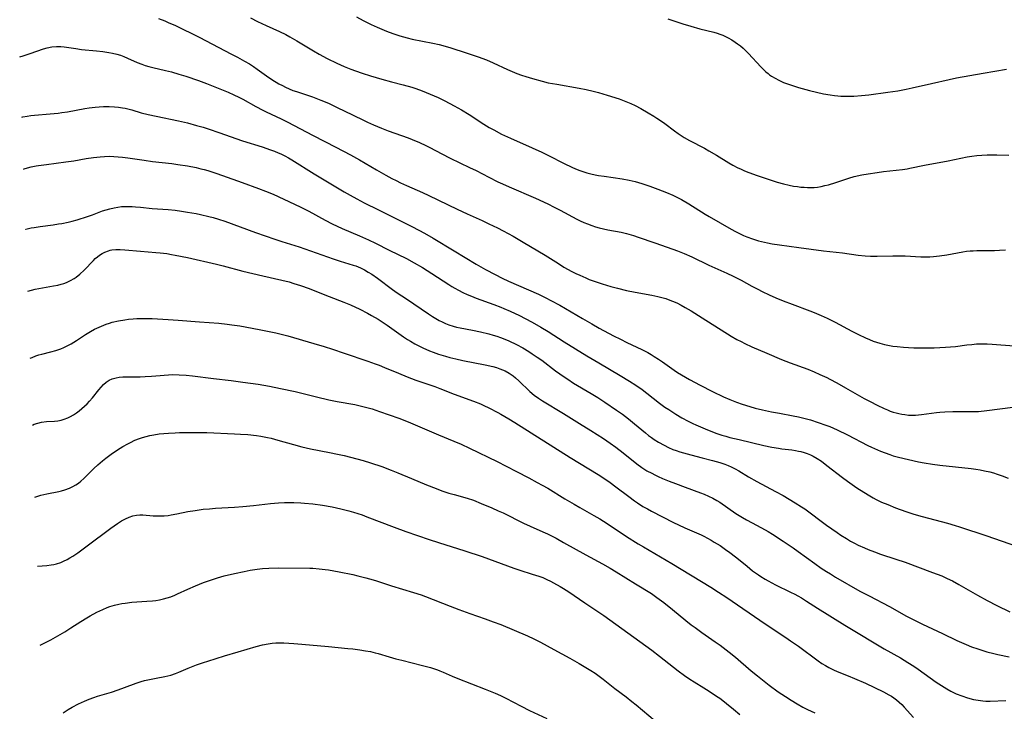
# Model space of a CAD drawing. Units: inches. Extents: x 2129547 to 2135007, y 192368 to 197878.
# Drawn here: x 2129608 to 2129797, y 195727 to 195859 of the extents above; entities that cross this region are included whole.
import ezdxf

# ---------------------------------------------------------------- set-up
doc = ezdxf.new("R2010")
doc.units = ezdxf.units.IN
doc.header["$MEASUREMENT"] = 0
doc.layers.add('c_18_T14S_R21E', color=224, linetype='Continuous')

msp = doc.modelspace()

# ---------------------------------------------------------------- linework, layer by layer
at = {"layer": 'c_18_T14S_R21E'}
for points, elevation in [([(2129634.84, 195859.2), (2129636.06, 195858.72), (2129636.72, 195858.44), (2129638.11, 195857.82), (2129639.53, 195857.15), (2129641.27, 195856.29), (2129642.76, 195855.52), (2129648.72, 195852.43), (2129650.01, 195851.75), (2129651.31, 195851.03), (2129652.25, 195850.47), (2129653.02, 195849.98), (2129653.77, 195849.47), (2129655.54, 195848.21), (2129656.56, 195847.53), (2129657.92, 195846.7), (2129658.57, 195846.34), (2129659.15, 195846.05), (2129659.87, 195845.72), (2129660.6, 195845.42), (2129661.28, 195845.17), (2129664.32, 195844.17), (2129665.91, 195843.56), (2129667.37, 195842.94), (2129669.21, 195842.09), (2129670.39, 195841.53), (2129673.95, 195839.75), (2129674.89, 195839.3), (2129675.99, 195838.81), (2129677.55, 195838.17), (2129678.79, 195837.7), (2129682.66, 195836.32), (2129683.41, 195836.03), (2129684.79, 195835.45), (2129686.05, 195834.85), (2129686.77, 195834.49), (2129689.07, 195833.28), (2129690.66, 195832.46), (2129694.38, 195830.67), (2129695.63, 195830.05), (2129698.06, 195828.79), (2129699.78, 195827.93), (2129700.68, 195827.5), (2129701.99, 195826.92), (2129707.04, 195824.75), (2129709.35, 195823.69), (2129710.58, 195823.08), (2129711.72, 195822.49), (2129714.9, 195820.75), (2129715.55, 195820.42), (2129716.24, 195820.11), (2129716.94, 195819.83), (2129717.83, 195819.51), (2129718.51, 195819.3), (2129719.2, 195819.11), (2129720.04, 195818.92), (2129720.89, 195818.74), (2129723.39, 195818.24), (2129724.45, 195817.99), (2129725.77, 195817.62), (2129726.67, 195817.33), (2129729.87, 195816.19), (2129733.29, 195815.02), (2129734.22, 195814.68), (2129735.5, 195814.18), (2129736.92, 195813.55), (2129740.22, 195811.95), (2129743.66, 195810.39), (2129744.85, 195809.82), (2129746.36, 195809.05), (2129748.45, 195807.91), (2129749.54, 195807.34), (2129750.37, 195806.92), (2129751.75, 195806.27), (2129753.01, 195805.71), (2129754.45, 195805.12), (2129756.15, 195804.47), (2129759.53, 195803.23), (2129760.36, 195802.9), (2129761.67, 195802.33), (2129762.85, 195801.78), (2129764.37, 195801.02), (2129767.58, 195799.31), (2129768.86, 195798.65), (2129770.2, 195798), (2129770.91, 195797.69), (2129771.63, 195797.4), (2129772.26, 195797.18), (2129772.93, 195796.98), (2129773.84, 195796.76), (2129774.76, 195796.57), (2129775.43, 195796.46), (2129776.26, 195796.35), (2129777.43, 195796.23), (2129778.4, 195796.17), (2129779.42, 195796.12), (2129781.4, 195796.09), (2129783.33, 195796.11), (2129784.39, 195796.15), (2129785.47, 195796.21), (2129787.38, 195796.4), (2129789.54, 195796.67), (2129790.54, 195796.78), (2129791.39, 195796.85), (2129792.77, 195796.89), (2129793.47, 195796.88), (2129794.43, 195796.83), (2129798.6, 195796.49)], 990), ([(2129672.73, 195859.49), (2129674.06, 195858.8), (2129675.58, 195858.04), (2129676.72, 195857.5), (2129678.03, 195856.93), (2129678.79, 195856.63), (2129680.12, 195856.16), (2129681.05, 195855.87), (2129681.75, 195855.67), (2129682.45, 195855.49), (2129683.44, 195855.25), (2129687.37, 195854.45), (2129688.58, 195854.17), (2129689.27, 195853.99), (2129690.82, 195853.55), (2129693.75, 195852.62), (2129696.06, 195851.84), (2129697.61, 195851.24), (2129698.9, 195850.69), (2129701.67, 195849.44), (2129703.47, 195848.68), (2129704.35, 195848.34), (2129705.17, 195848.06), (2129706.42, 195847.67), (2129708.29, 195847.16), (2129709.45, 195846.89), (2129711.08, 195846.59), (2129715.4, 195845.86), (2129716.74, 195845.6), (2129718.08, 195845.29), (2129719.07, 195845.03), (2129720.71, 195844.52), (2129723, 195843.77), (2129724.33, 195843.29), (2129725.29, 195842.9), (2129726.1, 195842.52), (2129727.2, 195841.94), (2129728.61, 195841.14), (2129729.68, 195840.49), (2129730.27, 195840.12), (2129730.95, 195839.66), (2129731.79, 195839.05), (2129733.59, 195837.68), (2129734.33, 195837.16), (2129735.47, 195836.42), (2129736.49, 195835.84), (2129739.33, 195834.33), (2129740.19, 195833.86), (2129741.68, 195832.99), (2129744.05, 195831.55), (2129744.79, 195831.12), (2129745.76, 195830.6), (2129746.23, 195830.36), (2129747.04, 195830), (2129747.87, 195829.66), (2129749.43, 195829.09), (2129751.37, 195828.45), (2129753.27, 195827.84), (2129754.46, 195827.5), (2129755.59, 195827.24), (2129756.38, 195827.1), (2129757.17, 195826.98), (2129757.77, 195826.91), (2129758.42, 195826.85), (2129759.07, 195826.82), (2129759.72, 195826.82), (2129760.36, 195826.84), (2129761, 195826.91), (2129761.7, 195827.02), (2129762.39, 195827.17), (2129763.07, 195827.35), (2129764.51, 195827.79), (2129767.01, 195828.61), (2129768.03, 195828.9), (2129769.45, 195829.23), (2129770.69, 195829.46), (2129772.42, 195829.71), (2129773.61, 195829.86), (2129777.27, 195830.27), (2129778.18, 195830.4), (2129778.68, 195830.49), (2129781.46, 195831.08), (2129786.02, 195831.93), (2129789.61, 195832.69), (2129790.55, 195832.84), (2129791.49, 195832.95), (2129792.44, 195833.01), (2129793.47, 195833.05), (2129795.31, 195833.06), (2129797.6, 195833.03)], 986), ([(2129608.69, 195840.29), (2129608.88, 195840.33), (2129609.73, 195840.49), (2129610.45, 195840.6), (2129611.1, 195840.68), (2129614.11, 195840.91), (2129615.67, 195841.06), (2129616.37, 195841.15), (2129617.44, 195841.32), (2129620.75, 195841.92), (2129621.62, 195842.07), (2129622.72, 195842.21), (2129623.51, 195842.28), (2129624.31, 195842.31), (2129625.39, 195842.32), (2129626.45, 195842.27), (2129627.21, 195842.2), (2129627.97, 195842.08), (2129628.5, 195841.98), (2129629.75, 195841.66), (2129631.53, 195841.13), (2129632.86, 195840.8), (2129634.44, 195840.45), (2129638.72, 195839.58), (2129640.38, 195839.2), (2129642.15, 195838.72), (2129643.4, 195838.35), (2129644.57, 195837.98), (2129646.41, 195837.36), (2129650.95, 195835.77), (2129654.7, 195834.58), (2129656.31, 195834.04), (2129657.04, 195833.77), (2129657.77, 195833.48), (2129658.28, 195833.25), (2129659.02, 195832.89), (2129659.72, 195832.52), (2129660.41, 195832.12), (2129664.67, 195829.46), (2129670.42, 195826), (2129671.55, 195825.34), (2129672.79, 195824.64), (2129674.2, 195823.91), (2129676.96, 195822.54), (2129679.51, 195821.24), (2129683.5, 195819.26), (2129685.79, 195818.06), (2129687.43, 195817.14), (2129691.45, 195814.66), (2129695.66, 195812.16), (2129697.45, 195811.14), (2129699.3, 195810.14), (2129700.64, 195809.46), (2129701.84, 195808.9), (2129705.7, 195807.22), (2129707.56, 195806.39), (2129709.01, 195805.69), (2129709.96, 195805.2), (2129711.67, 195804.26), (2129716.02, 195801.7), (2129717.78, 195800.69), (2129719.2, 195799.91), (2129721.92, 195798.44), (2129723.26, 195797.75), (2129724.48, 195797.15), (2129727.35, 195795.8), (2129728.54, 195795.19), (2129729.15, 195794.84), (2129729.76, 195794.48), (2129730.57, 195793.97), (2129731.35, 195793.43), (2129733.58, 195791.82), (2129734.21, 195791.4), (2129734.96, 195790.93), (2129736.47, 195790.06), (2129738.53, 195788.98), (2129740.92, 195787.76), (2129743.03, 195786.74), (2129744.23, 195786.2), (2129745.49, 195785.68), (2129746.57, 195785.3), (2129748.06, 195784.85), (2129749.07, 195784.57), (2129750.46, 195784.23), (2129752.16, 195783.86), (2129753.7, 195783.57), (2129756.31, 195783.11), (2129757.35, 195782.91), (2129758.87, 195782.53), (2129759.62, 195782.32), (2129761.14, 195781.83), (2129762.58, 195781.32), (2129763.33, 195781.03), (2129764.74, 195780.41), (2129766.71, 195779.45), (2129770.65, 195777.43), (2129771.32, 195777.1), (2129772.49, 195776.55), (2129773.04, 195776.32), (2129773.92, 195775.98), (2129774.81, 195775.66), (2129775.46, 195775.46), (2129776.51, 195775.16), (2129778.4, 195774.7), (2129780.35, 195774.28), (2129781.43, 195774.08), (2129783.02, 195773.84), (2129784.42, 195773.66), (2129790.43, 195773), (2129791.29, 195772.88), (2129792.13, 195772.74), (2129792.97, 195772.58), (2129793.99, 195772.34), (2129794.69, 195772.15), (2129795.37, 195771.95), (2129796.32, 195771.62), (2129797.48, 195771.15)], 994), ([(2129609.04, 195830.35), (2129609.12, 195830.37), (2129609.8, 195830.58), (2129610.49, 195830.76), (2129611.42, 195830.95), (2129611.92, 195831.04), (2129613.41, 195831.25), (2129617.12, 195831.72), (2129618.64, 195831.95), (2129620.99, 195832.34), (2129622.41, 195832.55), (2129623.72, 195832.7), (2129624.54, 195832.76), (2129625.46, 195832.79), (2129626.29, 195832.78), (2129627.12, 195832.72), (2129627.96, 195832.64), (2129629.02, 195832.51), (2129632.12, 195832.04), (2129633.72, 195831.82), (2129637.41, 195831.4), (2129638.53, 195831.25), (2129640.4, 195830.96), (2129642.05, 195830.64), (2129642.96, 195830.42), (2129643.61, 195830.25), (2129644.29, 195830.06), (2129645.81, 195829.56), (2129647.09, 195829.12), (2129650.87, 195827.75), (2129654, 195826.65), (2129655.36, 195826.13), (2129656.81, 195825.52), (2129660.91, 195823.63), (2129662.09, 195823.06), (2129663.64, 195822.26), (2129666.76, 195820.57), (2129668.11, 195819.88), (2129670.01, 195818.98), (2129673.36, 195817.56), (2129675.05, 195816.78), (2129676.38, 195816.15), (2129679.03, 195814.82), (2129682.34, 195813.2), (2129683.8, 195812.42), (2129685.38, 195811.48), (2129687.19, 195810.33), (2129690.41, 195808.22), (2129690.98, 195807.86), (2129691.56, 195807.52), (2129692.27, 195807.13), (2129693.1, 195806.72), (2129693.94, 195806.34), (2129694.78, 195805.99), (2129695.66, 195805.65), (2129699.06, 195804.41), (2129700.35, 195803.91), (2129700.98, 195803.65), (2129702.19, 195803.11), (2129703.96, 195802.28), (2129705.03, 195801.75), (2129706.36, 195801.05), (2129708.01, 195800.09), (2129709.41, 195799.21), (2129712.49, 195797.25), (2129716.85, 195794.58), (2129719.12, 195793.22), (2129723.23, 195790.81), (2129724.99, 195789.73), (2129726.21, 195788.94), (2129727.41, 195788.11), (2129728.34, 195787.41), (2129730.76, 195785.53), (2129731.79, 195784.78), (2129732.52, 195784.28), (2129733.9, 195783.4), (2129735.05, 195782.7), (2129736.22, 195782.06), (2129737.12, 195781.62), (2129737.73, 195781.34), (2129739.93, 195780.43), (2129741.75, 195779.72), (2129742.68, 195779.4), (2129743.46, 195779.17), (2129744.24, 195778.96), (2129746.01, 195778.53), (2129750.71, 195777.44), (2129752.22, 195777.12), (2129753.52, 195776.89), (2129754.17, 195776.79), (2129756.07, 195776.55), (2129756.78, 195776.45), (2129757.34, 195776.35), (2129757.8, 195776.25), (2129758.42, 195776.08), (2129759.03, 195775.88), (2129759.62, 195775.64), (2129760.14, 195775.39), (2129760.95, 195774.92), (2129761.73, 195774.4), (2129762.79, 195773.61), (2129765.77, 195771.27), (2129766.75, 195770.55), (2129768.54, 195769.33), (2129769.88, 195768.47), (2129771.02, 195767.77), (2129771.66, 195767.39), (2129772.2, 195767.1), (2129773.26, 195766.58), (2129774.42, 195766.09), (2129775.94, 195765.48), (2129777.9, 195764.75), (2129779.45, 195764.24), (2129780.99, 195763.79), (2129785.87, 195762.54), (2129787.36, 195762.12), (2129788.18, 195761.86), (2129793.4, 195760.14), (2129800.55, 195757.59)], 996), ([(2129609.44, 195818.79), (2129609.5, 195818.81), (2129609.99, 195818.95), (2129610.48, 195819.07), (2129611.06, 195819.18), (2129612.2, 195819.36), (2129614.7, 195819.68), (2129615.69, 195819.83), (2129616.33, 195819.94), (2129617.57, 195820.19), (2129618.31, 195820.38), (2129619.32, 195820.65), (2129621.28, 195821.26), (2129622.26, 195821.6), (2129624.15, 195822.32), (2129624.83, 195822.56), (2129625.52, 195822.76), (2129626.37, 195822.95), (2129627.08, 195823.07), (2129627.79, 195823.16), (2129628.42, 195823.19), (2129629.14, 195823.2), (2129629.8, 195823.17), (2129630.46, 195823.13), (2129631.43, 195823.04), (2129633.67, 195822.81), (2129636.71, 195822.58), (2129638.03, 195822.45), (2129639.26, 195822.29), (2129640.41, 195822.11), (2129642.05, 195821.81), (2129642.89, 195821.64), (2129644.52, 195821.26), (2129645.32, 195821.05), (2129646.35, 195820.75), (2129647.57, 195820.34), (2129653.42, 195818.23), (2129657.15, 195816.94), (2129658.45, 195816.5), (2129661.79, 195815.45), (2129662.86, 195815.09), (2129666.13, 195813.93), (2129668.32, 195813.17), (2129669.65, 195812.73), (2129672.11, 195811.97), (2129672.64, 195811.79), (2129673.53, 195811.42), (2129674.27, 195811.05), (2129675, 195810.63), (2129675.66, 195810.22), (2129676.75, 195809.46), (2129679.62, 195807.26), (2129680.54, 195806.62), (2129682.34, 195805.47), (2129683.73, 195804.55), (2129686.53, 195802.61), (2129687.3, 195802.11), (2129687.92, 195801.73), (2129688.56, 195801.37), (2129689.14, 195801.08), (2129689.8, 195800.78), (2129690.46, 195800.53), (2129691.24, 195800.27), (2129691.88, 195800.09), (2129692.58, 195799.94), (2129694.98, 195799.48), (2129696.49, 195799.17), (2129698.06, 195798.8), (2129698.94, 195798.57), (2129699.62, 195798.36), (2129700.3, 195798.12), (2129701.14, 195797.79), (2129701.89, 195797.46), (2129703.35, 195796.76), (2129704.58, 195796.09), (2129705.72, 195795.4), (2129706.37, 195794.99), (2129707.33, 195794.34), (2129708.2, 195793.72), (2129710.87, 195791.69), (2129712.52, 195790.53), (2129713.19, 195790.09), (2129714.32, 195789.37), (2129717.64, 195787.38), (2129718.92, 195786.59), (2129720.29, 195785.7), (2129722.53, 195784.2), (2129723.69, 195783.38), (2129724.82, 195782.53), (2129725.97, 195781.59), (2129728.06, 195779.82), (2129728.66, 195779.35), (2129729.2, 195778.95), (2129729.76, 195778.57), (2129730.53, 195778.08), (2129731.64, 195777.46), (2129732.47, 195777.05), (2129733.32, 195776.67), (2129733.97, 195776.43), (2129734.65, 195776.2), (2129736.04, 195775.79), (2129737.7, 195775.34), (2129738.89, 195775.03), (2129740.91, 195774.54), (2129741.6, 195774.36), (2129742.3, 195774.17), (2129743.28, 195773.83), (2129743.89, 195773.58), (2129744.49, 195773.32), (2129745.23, 195772.95), (2129745.95, 195772.54), (2129747.81, 195771.42), (2129749.39, 195770.52), (2129752.94, 195768.61), (2129754.39, 195767.82), (2129755.57, 195767.14), (2129756.71, 195766.45), (2129757.94, 195765.66), (2129758.55, 195765.25), (2129762.72, 195762.18), (2129763.71, 195761.46), (2129764.78, 195760.72), (2129765.48, 195760.25), (2129766.51, 195759.59), (2129767.32, 195759.11), (2129768.04, 195758.72), (2129768.77, 195758.34), (2129769.98, 195757.79), (2129770.69, 195757.49), (2129771.92, 195757.02), (2129773.04, 195756.62), (2129775.98, 195755.66), (2129777.74, 195755.05), (2129783.03, 195753.11), (2129784.76, 195752.43), (2129785.82, 195751.95), (2129786.8, 195751.47), (2129788.01, 195750.82), (2129791.63, 195748.73), (2129793.44, 195747.74), (2129795.33, 195746.76), (2129797.83, 195745.53)], 998), ([(2129609.85, 195806.94), (2129610.53, 195807.16), (2129611.23, 195807.34), (2129611.96, 195807.49), (2129614.76, 195807.96), (2129615.57, 195808.12), (2129616.23, 195808.28), (2129616.76, 195808.45), (2129617.27, 195808.65), (2129618.02, 195808.99), (2129618.73, 195809.4), (2129619.12, 195809.67), (2129619.83, 195810.23), (2129620.63, 195810.99), (2129622.41, 195812.86), (2129622.77, 195813.22), (2129623.16, 195813.55), (2129623.56, 195813.85), (2129624.05, 195814.17), (2129624.57, 195814.44), (2129625.32, 195814.72), (2129625.61, 195814.79), (2129625.96, 195814.86), (2129626.72, 195814.94), (2129627.5, 195814.95), (2129628.43, 195814.9), (2129631.4, 195814.6), (2129634.37, 195814.37), (2129635.19, 195814.3), (2129636.43, 195814.15), (2129637.35, 195814.01), (2129638.06, 195813.88), (2129640.41, 195813.39), (2129645.94, 195812.12), (2129647.23, 195811.8), (2129651, 195810.82), (2129652.91, 195810.34), (2129654.84, 195809.88), (2129658.47, 195809.09), (2129659.84, 195808.73), (2129660.76, 195808.46), (2129662.05, 195808.04), (2129663.69, 195807.45), (2129665.13, 195806.89), (2129667.51, 195805.93), (2129670.36, 195804.86), (2129671.64, 195804.32), (2129673.39, 195803.5), (2129674.85, 195802.76), (2129675.65, 195802.32), (2129676.91, 195801.58), (2129677.5, 195801.21), (2129678.65, 195800.44), (2129681.75, 195798.23), (2129682.52, 195797.72), (2129683.11, 195797.36), (2129683.89, 195796.91), (2129684.68, 195796.5), (2129685.47, 195796.12), (2129686.76, 195795.56)], 1000), ([(2129610.3, 195794.11), (2129610.67, 195794.29), (2129611.36, 195794.56), (2129611.95, 195794.75), (2129612.54, 195794.91), (2129614.25, 195795.34), (2129615.2, 195795.6), (2129616.14, 195795.92), (2129616.76, 195796.18), (2129617.37, 195796.47), (2129618.13, 195796.9), (2129619.15, 195797.52), (2129620.91, 195798.66), (2129621.85, 195799.24), (2129622.6, 195799.67), (2129623.05, 195799.9), (2129623.92, 195800.29), (2129624.82, 195800.63), (2129625.49, 195800.85), (2129626.01, 195801), (2129627.23, 195801.29), (2129628.41, 195801.5), (2129629.09, 195801.59), (2129630.03, 195801.69), (2129630.71, 195801.73), (2129631.39, 195801.76), (2129632.11, 195801.76), (2129633.67, 195801.71), (2129636.72, 195801.56), (2129638.65, 195801.43), (2129642.69, 195801.08), (2129646.4, 195800.82), (2129648, 195800.66), (2129648.91, 195800.54), (2129650.41, 195800.31), (2129654.1, 195799.65), (2129655.4, 195799.4), (2129657.32, 195798.99), (2129658.37, 195798.73), (2129659.64, 195798.38), (2129664.57, 195796.96), (2129666.59, 195796.35), (2129668.14, 195795.86), (2129670.41, 195795.12), (2129674.94, 195793.57), (2129676.35, 195793.06), (2129677.08, 195792.78), (2129678.13, 195792.36), (2129680.78, 195791.24), (2129682.47, 195790.56), (2129684.14, 195789.94), (2129687.77, 195788.68), (2129688.68, 195788.35), (2129691.47, 195787.27), (2129695.17, 195785.9), (2129696.49, 195785.38), (2129697.14, 195785.09), (2129698.07, 195784.65), (2129699.8, 195783.74), (2129700.35, 195783.44), (2129701.92, 195782.52), (2129703.07, 195781.81), (2129713.66, 195775.12), (2129719.04, 195771.84), (2129720.45, 195770.9), (2129721.3, 195770.31), (2129722.41, 195769.48), (2129724.86, 195767.62), (2129725.97, 195766.81), (2129726.57, 195766.4), (2129727.58, 195765.76), (2129728.45, 195765.26), (2129729.21, 195764.86), (2129733.46, 195762.64), (2129734.37, 195762.2), (2129735.6, 195761.63), (2129738.72, 195760.29), (2129739.25, 195760.04), (2129739.93, 195759.68), (2129740.61, 195759.3), (2129741.24, 195758.92), (2129742.34, 195758.23), (2129743.4, 195757.5), (2129744.19, 195756.94), (2129745.3, 195756.1), (2129745.89, 195755.63), (2129747.51, 195754.28), (2129748.58, 195753.44), (2129749.67, 195752.66), (2129750.14, 195752.35), (2129750.98, 195751.82), (2129751.54, 195751.5), (2129752.24, 195751.11), (2129752.96, 195750.75), (2129755.83, 195749.35), (2129756.63, 195748.94), (2129757.25, 195748.61), (2129757.9, 195748.23), (2129758.9, 195747.61), (2129761.01, 195746.25), (2129766.2, 195743.01), (2129768.75, 195741.5), (2129771.83, 195739.61), (2129773.74, 195738.5), (2129776.89, 195736.72), (2129778.3, 195735.88), (2129779.45, 195735.13), (2129780.24, 195734.59), (2129783.69, 195732.12), (2129784.7, 195731.44), (2129785.77, 195730.78), (2129786.52, 195730.36), (2129787.52, 195729.88), (2129788.6, 195729.44), (2129789.71, 195729.08), (2129790.83, 195728.79), (2129791.72, 195728.62), (2129792.61, 195728.51), (2129793.18, 195728.46), (2129794.05, 195728.45), (2129797.06, 195728.59)], 1002), ([(2129610.74, 195781.32), (2129611.05, 195781.47), (2129611.74, 195781.71), (2129612.46, 195781.87), (2129613.42, 195781.99), (2129614.93, 195782.09), (2129615.62, 195782.15), (2129616.25, 195782.27), (2129616.81, 195782.43), (2129617.52, 195782.71), (2129618.05, 195782.97), (2129618.58, 195783.27), (2129619.18, 195783.66), (2129619.7, 195784.05), (2129620.2, 195784.47), (2129620.7, 195784.94), (2129621.18, 195785.42), (2129621.64, 195785.93), (2129622.2, 195786.57), (2129623.41, 195788.05), (2129623.86, 195788.57), (2129624.33, 195789.06), (2129624.85, 195789.52), (2129625.4, 195789.9), (2129626.02, 195790.2), (2129626.73, 195790.4), (2129627.36, 195790.5), (2129628.01, 195790.56), (2129628.49, 195790.58), (2129629.07, 195790.59), (2129631.38, 195790.59), (2129632.31, 195790.6), (2129633.52, 195790.66), (2129634.32, 195790.72), (2129636.76, 195790.94), (2129637.58, 195790.98), (2129638.8, 195790.96), (2129640.18, 195790.86), (2129641.39, 195790.74), (2129645.39, 195790.25), (2129648.77, 195789.86), (2129651, 195789.57), (2129653.96, 195789.14), (2129656.1, 195788.78), (2129658.24, 195788.35), (2129661.01, 195787.73), (2129665.1, 195786.73), (2129667.43, 195786.18), (2129669.07, 195785.85), (2129672.41, 195785.24), (2129673.46, 195785.02), (2129674.45, 195784.78), (2129675.73, 195784.41), (2129677.14, 195783.95), (2129680.83, 195782.62), (2129682.3, 195782.06), (2129683.08, 195781.75), (2129684.91, 195780.98), (2129688.43, 195779.44), (2129691.36, 195778.26), (2129692.8, 195777.64), (2129694.39, 195776.88), (2129699.65, 195774.32), (2129701.42, 195773.43), (2129703.4, 195772.42), (2129705.74, 195771.2), (2129707.35, 195770.34), (2129708.32, 195769.81), (2129709.35, 195769.21), (2129712.62, 195767.22), (2129714.39, 195766.17), (2129715.49, 195765.53), (2129718.21, 195764.03), (2129719.33, 195763.38), (2129720.75, 195762.48), (2129724.45, 195760.01), (2129726.69, 195758.59), (2129727.7, 195757.99), (2129733.1, 195754.82), (2129740.55, 195750.29), (2129742.06, 195749.34), (2129743.61, 195748.3), (2129750.96, 195743.23), (2129754.92, 195740.64), (2129755.84, 195740.03), (2129757.35, 195738.96), (2129761.12, 195736.16), (2129761.83, 195735.68), (2129762.5, 195735.27), (2129763.18, 195734.89), (2129764.17, 195734.41), (2129765.07, 195734.02), (2129766.86, 195733.3), (2129768.08, 195732.79), (2129770.17, 195731.87), (2129773.61, 195730.23), (2129774.67, 195729.67), (2129775.13, 195729.39), (2129775.62, 195729.07), (2129776.08, 195728.73), (2129776.62, 195728.27), (2129777.14, 195727.78), (2129777.6, 195727.29), (2129779.34, 195725.33)], 1004), ([(2129612.2, 195739.18), (2129614.23, 195740.22), (2129615.6, 195740.97), (2129616.93, 195741.75), (2129618.08, 195742.47), (2129620, 195743.71), (2129621.12, 195744.41), (2129621.8, 195744.81), (2129623.04, 195745.48), (2129624.21, 195746.03), (2129625.02, 195746.37), (2129625.54, 195746.55), (2129626.45, 195746.83), (2129627.29, 195747.04), (2129627.87, 195747.15), (2129628.45, 195747.24), (2129629.75, 195747.38), (2129632.63, 195747.57), (2129633.73, 195747.67), (2129634.34, 195747.75), (2129635.07, 195747.87), (2129635.8, 195748.03), (2129636.51, 195748.22), (2129637.22, 195748.45), (2129638.01, 195748.76), (2129638.52, 195748.98), (2129640.49, 195749.9), (2129641.95, 195750.55), (2129643.46, 195751.15), (2129644.82, 195751.64), (2129646.16, 195752.07), (2129647.4, 195752.42), (2129649.41, 195752.91), (2129651.24, 195753.3), (2129652.4, 195753.51), (2129653.76, 195753.72), (2129654.77, 195753.84), (2129655.98, 195753.93), (2129657.83, 195753.97), (2129663.81, 195753.93), (2129664.4, 195753.9), (2129665.62, 195753.81), (2129666.75, 195753.67), (2129667.39, 195753.58), (2129669.44, 195753.21), (2129672.03, 195752.69), (2129672.99, 195752.47), (2129674.54, 195752.08), (2129675.25, 195751.88), (2129676.39, 195751.53), (2129679.47, 195750.54), (2129683.64, 195749.29), (2129685.12, 195748.79), (2129685.96, 195748.49), (2129690.67, 195746.63), (2129692.32, 195746), (2129694.45, 195745.24), (2129697.38, 195744.24), (2129698.94, 195743.67), (2129700.4, 195743.12), (2129702.96, 195742.07), (2129705.49, 195740.97), (2129706.7, 195740.39), (2129707.99, 195739.72), (2129710.51, 195738.34), (2129713.6, 195736.69), (2129715.4, 195735.68), (2129716.36, 195735.12), (2129717.61, 195734.35), (2129718.44, 195733.8), (2129719.2, 195733.25), (2129719.94, 195732.68), (2129722.17, 195730.9), (2129724.36, 195729.25), (2129725.45, 195728.4), (2129726.27, 195727.73), (2129729.91, 195724.68)], 1010)]:
    msp.add_lwpolyline(points, dxfattribs=dict(at, elevation=elevation))
for points in [[(2129652.47, 195859.31, 988), (2129653.82, 195858.63, 988), (2129655.46, 195857.86, 988), (2129658.03, 195856.69, 988), (2129659.24, 195856.09, 988), (2129660.01, 195855.68, 988), (2129661.33, 195854.93, 988), (2129664.5, 195852.98, 988), (2129665.58, 195852.36, 988), (2129667.15, 195851.53, 988), (2129668.97, 195850.65, 988), (2129670.42, 195850.01, 988), (2129671.69, 195849.48, 988), (2129672.56, 195849.14, 988), (2129673.85, 195848.69, 988), (2129675.44, 195848.2, 988), (2129677.63, 195847.57, 988), (2129679.44, 195847.08, 988), (2129681.66, 195846.5, 988), (2129683.35, 195846.02, 988), (2129684.12, 195845.77, 988), (2129685.35, 195845.33, 988), (2129686.86, 195844.72, 988), (2129688.38, 195844.03, 988), (2129689.65, 195843.4, 988), (2129691.42, 195842.47, 988), (2129692.83, 195841.69, 988), (2129694.34, 195840.78, 988), (2129697.15, 195838.95, 988), (2129698.16, 195838.33, 988), (2129699.03, 195837.83, 988), (2129700.49, 195837.06, 988), (2129702.21, 195836.24, 988), (2129706.38, 195834.43, 988), (2129708.2, 195833.6, 988), (2129709.5, 195832.96, 988), (2129712.48, 195831.39, 988), (2129713.96, 195830.69, 988), (2129714.69, 195830.37, 988), (2129715.53, 195830.06, 988), (2129716.07, 195829.87, 988), (2129716.82, 195829.65, 988), (2129717.58, 195829.45, 988), (2129718.46, 195829.25, 988), (2129719.08, 195829.13, 988), (2129720.13, 195828.96, 988), (2129723.63, 195828.47, 988), (2129724.94, 195828.23, 988), (2129726.07, 195827.96, 988), (2129727.39, 195827.59, 988), (2129728.87, 195827.1, 988), (2129730.44, 195826.51, 988), (2129732.11, 195825.85, 988), (2129733.3, 195825.33, 988), (2129734.21, 195824.88, 988), (2129734.93, 195824.5, 988), (2129736.35, 195823.68, 988), (2129739.52, 195821.71, 988), (2129740.28, 195821.25, 988), (2129744.44, 195818.86, 988), (2129745.28, 195818.4, 988), (2129746.2, 195817.93, 988), (2129746.84, 195817.63, 988), (2129747.48, 195817.35, 988), (2129748.52, 195816.96, 988), (2129749.12, 195816.77, 988), (2129749.72, 195816.6, 988), (2129750.27, 195816.46, 988), (2129751.43, 195816.21, 988), (2129752.29, 195816.05, 988), (2129753.69, 195815.82, 988), (2129757.4, 195815.3, 988), (2129762.11, 195814.71, 988), (2129765.77, 195814.31, 988), (2129768.8, 195813.89, 988), (2129770.11, 195813.75, 988), (2129771.14, 195813.68, 988), (2129772.4, 195813.65, 988), (2129775.43, 195813.75, 988), (2129776.56, 195813.75, 988), (2129777.8, 195813.71, 988), (2129780.74, 195813.55, 988), (2129781.42, 195813.53, 988), (2129782.52, 195813.56, 988), (2129783.19, 195813.6, 988), (2129784.37, 195813.72, 988), (2129785.75, 195813.93, 988), (2129788.81, 195814.49, 988), (2129789.52, 195814.6, 988), (2129790.24, 195814.68, 988), (2129790.76, 195814.72, 988), (2129791.5, 195814.76, 988), (2129792.25, 195814.77, 988), (2129794.87, 195814.78, 988), (2129795.85, 195814.8, 988), (2129796.95, 195814.86, 988)], [(2129732.34, 195859.11, 984), (2129735.22, 195858.16, 984), (2129736.76, 195857.69, 984), (2129738.44, 195857.23, 984), (2129741.16, 195856.55, 984), (2129741.81, 195856.35, 984), (2129742.29, 195856.19, 984), (2129742.84, 195855.98, 984), (2129743.38, 195855.74, 984), (2129743.91, 195855.48, 984), (2129744.58, 195855.09, 984), (2129745.23, 195854.67, 984), (2129745.67, 195854.35, 984), (2129746.23, 195853.92, 984), (2129746.75, 195853.47, 984), (2129747.26, 195853, 984), (2129747.77, 195852.48, 984), (2129750.13, 195849.91, 984), (2129750.71, 195849.33, 984), (2129751.11, 195848.97, 984), (2129751.52, 195848.62, 984), (2129751.81, 195848.4, 984), (2129752.19, 195848.14, 984), (2129752.87, 195847.73, 984), (2129753.59, 195847.36, 984), (2129754.49, 195846.95, 984), (2129755.06, 195846.73, 984), (2129756.21, 195846.33, 984), (2129757.38, 195845.98, 984), (2129759.48, 195845.41, 984), (2129760.77, 195845.08, 984), (2129762.11, 195844.78, 984), (2129763.42, 195844.54, 984), (2129764.27, 195844.43, 984), (2129764.86, 195844.37, 984), (2129765.46, 195844.33, 984), (2129766.4, 195844.29, 984), (2129767.37, 195844.29, 984), (2129767.93, 195844.31, 984), (2129769.38, 195844.41, 984), (2129770.81, 195844.57, 984), (2129774.44, 195845.06, 984), (2129776.36, 195845.36, 984), (2129777.96, 195845.66, 984), (2129779.11, 195845.9, 984), (2129782.84, 195846.73, 984), (2129786.2, 195847.51, 984), (2129787.62, 195847.81, 984), (2129792.71, 195848.74, 984), (2129797.16, 195849.48, 984)], [(2129608.29, 195851.85, 992), (2129608.93, 195852.02, 992), (2129610.3, 195852.45, 992), (2129612.85, 195853.36, 992), (2129613.54, 195853.56, 992), (2129614.47, 195853.74, 992), (2129615.31, 195853.82, 992), (2129616.15, 195853.82, 992), (2129616.82, 195853.77, 992), (2129617.68, 195853.65, 992), (2129619.03, 195853.42, 992), (2129620.13, 195853.27, 992), (2129622.97, 195853.02, 992), (2129624.22, 195852.88, 992), (2129625.33, 195852.7, 992), (2129626.05, 195852.55, 992), (2129626.87, 195852.34, 992), (2129627.56, 195852.13, 992), (2129628.23, 195851.89, 992), (2129628.92, 195851.61, 992), (2129630.78, 195850.77, 992), (2129631.66, 195850.41, 992), (2129632.33, 195850.19, 992), (2129633.01, 195850, 992), (2129633.75, 195849.81, 992), (2129636.2, 195849.25, 992), (2129637.36, 195848.96, 992), (2129638.77, 195848.55, 992), (2129640.09, 195848.13, 992), (2129642.51, 195847.28, 992), (2129644.04, 195846.71, 992), (2129645.96, 195845.96, 992), (2129648.21, 195845.06, 992), (2129649.31, 195844.58, 992), (2129650.21, 195844.14, 992), (2129651.02, 195843.73, 992), (2129653.5, 195842.34, 992), (2129654.8, 195841.65, 992), (2129655.49, 195841.31, 992), (2129658.35, 195839.95, 992), (2129659.47, 195839.39, 992), (2129664.44, 195836.79, 992), (2129668.79, 195834.55, 992), (2129671.58, 195833.08, 992), (2129673.36, 195832.1, 992), (2129676.61, 195830.19, 992), (2129678.39, 195829.17, 992), (2129679.49, 195828.57, 992), (2129680.35, 195828.13, 992), (2129681.17, 195827.72, 992), (2129682.34, 195827.17, 992), (2129685.36, 195825.86, 992), (2129686.61, 195825.29, 992), (2129692.01, 195822.65, 992), (2129693.94, 195821.75, 992), (2129696.78, 195820.5, 992), (2129698.1, 195819.89, 992), (2129699.72, 195819.11, 992), (2129700.82, 195818.54, 992), (2129702.75, 195817.48, 992), (2129704.64, 195816.38, 992), (2129708.86, 195813.83, 992), (2129711.39, 195812.24, 992), (2129712.47, 195811.59, 992), (2129713.98, 195810.75, 992), (2129714.73, 195810.37, 992), (2129715.5, 195810, 992), (2129716.65, 195809.49, 992), (2129717.31, 195809.22, 992), (2129718.45, 195808.79, 992), (2129719.75, 195808.35, 992), (2129721.43, 195807.85, 992), (2129722.73, 195807.51, 992), (2129724.44, 195807.12, 992), (2129726.12, 195806.79, 992), (2129729.28, 195806.2, 992), (2129730.41, 195805.96, 992), (2129731.2, 195805.76, 992), (2129731.98, 195805.53, 992), (2129732.74, 195805.27, 992), (2129733.26, 195805.07, 992), (2129734.07, 195804.7, 992), (2129734.87, 195804.29, 992), (2129735.65, 195803.86, 992), (2129736.81, 195803.19, 992), (2129738.92, 195801.89, 992), (2129744.44, 195798.36, 992), (2129745.54, 195797.72, 992), (2129746.35, 195797.3, 992), (2129747.07, 195796.95, 992), (2129748.44, 195796.32, 992), (2129751.32, 195795.11, 992), (2129754.09, 195793.91, 992), (2129755.73, 195793.27, 992), (2129759.12, 195792, 992), (2129760.37, 195791.5, 992), (2129761.46, 195791.03, 992), (2129762.75, 195790.42, 992), (2129763.35, 195790.13, 992), (2129764.7, 195789.41, 992), (2129766.37, 195788.48, 992), (2129769.92, 195786.43, 992), (2129771.07, 195785.81, 992), (2129772.43, 195785.11, 992), (2129773.72, 195784.5, 992), (2129774.37, 195784.22, 992), (2129774.92, 195784.01, 992), (2129775.49, 195783.82, 992), (2129776.02, 195783.66, 992), (2129776.56, 195783.53, 992), (2129777.13, 195783.41, 992), (2129777.7, 195783.32, 992), (2129778.43, 195783.25, 992), (2129779.11, 195783.23, 992), (2129779.76, 195783.25, 992), (2129780.9, 195783.35, 992), (2129783.76, 195783.71, 992), (2129784.43, 195783.78, 992), (2129785.39, 195783.85, 992), (2129786.88, 195783.9, 992), (2129790.41, 195783.89, 992), (2129791.83, 195783.95, 992), (2129793.4, 195784.09, 992), (2129798.36, 195784.73, 992)], [(2129686.76, 195795.56, 1000), (2129687.4, 195795.3, 1000), (2129688.47, 195794.92, 1000), (2129689.77, 195794.51, 1000), (2129690.62, 195794.27, 1000), (2129691.76, 195793.98, 1000), (2129693.09, 195793.68, 1000), (2129697.41, 195792.84, 1000), (2129698.83, 195792.53, 1000), (2129699.55, 195792.34, 1000), (2129700.22, 195792.12, 1000), (2129700.72, 195791.92, 1000), (2129701.2, 195791.7, 1000), (2129702, 195791.26, 1000), (2129702.74, 195790.74, 1000), (2129703.16, 195790.4, 1000), (2129703.81, 195789.82, 1000), (2129705.94, 195787.74, 1000), (2129706.75, 195787.05, 1000), (2129707.56, 195786.45, 1000), (2129708.33, 195785.95, 1000), (2129712.36, 195783.53, 1000), (2129715.46, 195781.6, 1000), (2129717.63, 195780.27, 1000), (2129718.81, 195779.53, 1000), (2129720.02, 195778.74, 1000), (2129721.33, 195777.85, 1000), (2129722.38, 195777.1, 1000), (2129723.81, 195776.01, 1000), (2129726.41, 195773.92, 1000), (2129727.38, 195773.21, 1000), (2129728.35, 195772.59, 1000), (2129729.25, 195772.08, 1000), (2129729.86, 195771.77, 1000), (2129730.49, 195771.47, 1000), (2129731.3, 195771.11, 1000), (2129732.58, 195770.59, 1000), (2129733.79, 195770.13, 1000), (2129735.64, 195769.44, 1000), (2129738.59, 195768.36, 1000), (2129739.29, 195768.09, 1000), (2129740.13, 195767.72, 1000), (2129740.94, 195767.31, 1000), (2129741.72, 195766.86, 1000), (2129742.27, 195766.53, 1000), (2129745.36, 195764.41, 1000), (2129746.62, 195763.62, 1000), (2129747.38, 195763.19, 1000), (2129748.48, 195762.58, 1000), (2129750.99, 195761.25, 1000), (2129751.55, 195760.93, 1000), (2129752.37, 195760.43, 1000), (2129754.41, 195759.11, 1000), (2129756.36, 195757.81, 1000), (2129757.32, 195757.13, 1000), (2129760.48, 195754.8, 1000), (2129761.72, 195753.94, 1000), (2129762.73, 195753.28, 1000), (2129763.48, 195752.81, 1000), (2129764.46, 195752.21, 1000), (2129769.11, 195749.54, 1000), (2129770.88, 195748.59, 1000), (2129774.77, 195746.59, 1000), (2129775.82, 195746.01, 1000), (2129777.92, 195744.81, 1000), (2129779.3, 195744.08, 1000), (2129781.1, 195743.21, 1000), (2129784.91, 195741.42, 1000), (2129787.63, 195740.07, 1000), (2129788.53, 195739.66, 1000), (2129789.43, 195739.27, 1000), (2129790.46, 195738.87, 1000), (2129791.67, 195738.45, 1000), (2129793.42, 195737.92, 1000), (2129794.72, 195737.58, 1000), (2129795.51, 195737.39, 1000), (2129797.66, 195736.91, 1000)], [(2129611.22, 195767.51, 1006), (2129611.6, 195767.66, 1006), (2129612.36, 195767.88, 1006), (2129613.47, 195768.14, 1006), (2129615.76, 195768.57, 1006), (2129616.28, 195768.7, 1006), (2129616.96, 195768.9, 1006), (2129617.84, 195769.24, 1006), (2129618.44, 195769.53, 1006), (2129619.02, 195769.86, 1006), (2129619.52, 195770.2, 1006), (2129620.02, 195770.59, 1006), (2129620.56, 195771.07, 1006), (2129622.48, 195772.98, 1006), (2129623.24, 195773.69, 1006), (2129624.12, 195774.45, 1006), (2129624.81, 195775, 1006), (2129625.82, 195775.76, 1006), (2129627.03, 195776.58, 1006), (2129628.06, 195777.23, 1006), (2129628.99, 195777.76, 1006), (2129629.48, 195778.01, 1006), (2129630.35, 195778.4, 1006), (2129631.23, 195778.75, 1006), (2129631.82, 195778.95, 1006), (2129632.52, 195779.15, 1006), (2129633.22, 195779.32, 1006), (2129633.94, 195779.47, 1006), (2129634.99, 195779.63, 1006), (2129635.89, 195779.73, 1006), (2129636.79, 195779.8, 1006), (2129638.04, 195779.86, 1006), (2129638.88, 195779.88, 1006), (2129641.86, 195779.91, 1006), (2129644.13, 195779.87, 1006), (2129649.41, 195779.66, 1006), (2129650.54, 195779.6, 1006), (2129651.96, 195779.5, 1006), (2129653.59, 195779.32, 1006), (2129654.43, 195779.2, 1006), (2129655.75, 195778.95, 1006), (2129656.41, 195778.8, 1006), (2129657.72, 195778.45, 1006), (2129660.72, 195777.59, 1006), (2129662.27, 195777.18, 1006), (2129663.93, 195776.8, 1006), (2129667.6, 195776.08, 1006), (2129669.11, 195775.76, 1006), (2129670.41, 195775.47, 1006), (2129672.83, 195774.86, 1006), (2129674.01, 195774.53, 1006), (2129675.45, 195774.09, 1006), (2129677.59, 195773.37, 1006), (2129679.37, 195772.71, 1006), (2129680.64, 195772.19, 1006), (2129683.28, 195771.07, 1006), (2129686.13, 195769.88, 1006), (2129687.98, 195769.15, 1006), (2129689.09, 195768.75, 1006), (2129690.44, 195768.31, 1006), (2129691.44, 195768.01, 1006), (2129693.96, 195767.3, 1006), (2129695.13, 195766.91, 1006), (2129696.6, 195766.33, 1006), (2129698.68, 195765.45, 1006), (2129699.85, 195764.93, 1006), (2129700.8, 195764.5, 1006), (2129704.75, 195762.56, 1006), (2129706.01, 195761.98, 1006), (2129708.45, 195760.9, 1006), (2129709.33, 195760.49, 1006), (2129710.96, 195759.66, 1006), (2129712.4, 195758.86, 1006), (2129716.65, 195756.45, 1006), (2129719.82, 195754.75, 1006), (2129721.33, 195753.9, 1006), (2129722.48, 195753.21, 1006), (2129726.13, 195750.92, 1006), (2129729.19, 195749.04, 1006), (2129730.26, 195748.32, 1006), (2129731.6, 195747.33, 1006), (2129733.26, 195746.01, 1006), (2129735.79, 195743.9, 1006), (2129736.84, 195743.06, 1006), (2129737.55, 195742.53, 1006), (2129738.87, 195741.58, 1006), (2129741.41, 195739.82, 1006), (2129742.33, 195739.16, 1006), (2129744.06, 195737.86, 1006), (2129745.3, 195736.86, 1006), (2129748.29, 195734.28, 1006), (2129749.5, 195733.28, 1006), (2129750.77, 195732.27, 1006), (2129751.75, 195731.51, 1006), (2129753.49, 195730.25, 1006), (2129754.85, 195729.33, 1006), (2129755.94, 195728.63, 1006), (2129757.1, 195727.92, 1006), (2129758.17, 195727.33, 1006), (2129759.05, 195726.88, 1006), (2129760.45, 195726.24, 1006)], [(2129611.68, 195754.28, 1008), (2129613.5, 195754.44, 1008), (2129614.34, 195754.56, 1008), (2129614.85, 195754.65, 1008), (2129615.35, 195754.77, 1008), (2129616.18, 195755.03, 1008), (2129616.7, 195755.24, 1008), (2129617.37, 195755.57, 1008), (2129617.92, 195755.89, 1008), (2129618.46, 195756.23, 1008), (2129619.41, 195756.86, 1008), (2129621.22, 195758.17, 1008), (2129625.75, 195761.59, 1008), (2129626.99, 195762.48, 1008), (2129627.76, 195762.97, 1008), (2129628.54, 195763.39, 1008), (2129629.27, 195763.7, 1008), (2129629.95, 195763.93, 1008), (2129630.65, 195764.08, 1008), (2129631.31, 195764.14, 1008), (2129631.87, 195764.14, 1008), (2129633.84, 195763.97, 1008), (2129634.48, 195763.93, 1008), (2129635.18, 195763.93, 1008), (2129635.94, 195763.96, 1008), (2129636.69, 195764.03, 1008), (2129637.3, 195764.11, 1008), (2129638.38, 195764.32, 1008), (2129640.46, 195764.76, 1008), (2129641.89, 195764.99, 1008), (2129643.41, 195765.19, 1008), (2129644.65, 195765.31, 1008), (2129645.8, 195765.4, 1008), (2129649.4, 195765.6, 1008), (2129650.97, 195765.72, 1008), (2129653.04, 195765.92, 1008), (2129656.29, 195766.29, 1008), (2129657.84, 195766.43, 1008), (2129658.97, 195766.48, 1008), (2129659.88, 195766.49, 1008), (2129660.78, 195766.48, 1008), (2129662.1, 195766.42, 1008), (2129662.83, 195766.37, 1008), (2129664.41, 195766.22, 1008), (2129666.22, 195765.97, 1008), (2129668.09, 195765.65, 1008), (2129669.74, 195765.3, 1008), (2129671.27, 195764.92, 1008), (2129672.18, 195764.66, 1008), (2129673.83, 195764.11, 1008), (2129674.74, 195763.77, 1008), (2129679.97, 195761.77, 1008), (2129682.19, 195760.96, 1008), (2129684.4, 195760.18, 1008), (2129686.64, 195759.41, 1008), (2129688.43, 195758.82, 1008), (2129693.51, 195757.22, 1008), (2129696.78, 195756.14, 1008), (2129702.89, 195753.93, 1008), (2129704.01, 195753.56, 1008), (2129706.41, 195752.8, 1008), (2129707.67, 195752.38, 1008), (2129708.45, 195752.1, 1008), (2129709.21, 195751.78, 1008), (2129709.87, 195751.46, 1008), (2129710.48, 195751.14, 1008), (2129711.73, 195750.43, 1008), (2129712.38, 195750.04, 1008), (2129713.42, 195749.38, 1008), (2129716.48, 195747.28, 1008), (2129720.11, 195744.84, 1008), (2129728.11, 195739.07, 1008), (2129729.3, 195738.19, 1008), (2129730.75, 195737.09, 1008), (2129734.35, 195734.26, 1008), (2129735.55, 195733.36, 1008), (2129736.54, 195732.69, 1008), (2129737.36, 195732.17, 1008), (2129739.26, 195731.02, 1008), (2129740.27, 195730.37, 1008), (2129741.69, 195729.43, 1008), (2129742.29, 195729.01, 1008), (2129742.87, 195728.58, 1008), (2129743.6, 195728.01, 1008), (2129744.94, 195726.9, 1008), (2129746.13, 195725.87, 1008)], [(2129616.62, 195726.21, 1012), (2129617.6, 195726.86, 1012), (2129618.35, 195727.29, 1012), (2129619.57, 195727.94, 1012), (2129620.67, 195728.46, 1012), (2129621.56, 195728.84, 1012), (2129622.48, 195729.17, 1012), (2129623.16, 195729.4, 1012), (2129625.85, 195730.2, 1012), (2129627.13, 195730.62, 1012), (2129628.33, 195731.04, 1012), (2129630.57, 195731.88, 1012), (2129631.53, 195732.2, 1012), (2129632.16, 195732.38, 1012), (2129633.14, 195732.62, 1012), (2129634.4, 195732.87, 1012), (2129636.05, 195733.18, 1012), (2129636.64, 195733.31, 1012), (2129637.22, 195733.46, 1012), (2129638.12, 195733.76, 1012), (2129638.73, 195733.99, 1012), (2129640.52, 195734.74, 1012), (2129642.15, 195735.38, 1012), (2129643.45, 195735.85, 1012), (2129644.29, 195736.14, 1012), (2129647.52, 195737.1, 1012), (2129650.11, 195737.9, 1012), (2129653.57, 195738.93, 1012), (2129654.75, 195739.24, 1012), (2129655.86, 195739.45, 1012), (2129656.59, 195739.54, 1012), (2129657.33, 195739.6, 1012), (2129658.07, 195739.62, 1012), (2129658.85, 195739.62, 1012), (2129659.81, 195739.58, 1012), (2129660.78, 195739.52, 1012), (2129662.27, 195739.39, 1012), (2129667.42, 195738.89, 1012), (2129671.09, 195738.56, 1012), (2129672.04, 195738.47, 1012), (2129673.38, 195738.3, 1012), (2129674.47, 195738.12, 1012), (2129675.41, 195737.93, 1012), (2129676.35, 195737.71, 1012), (2129676.91, 195737.56, 1012), (2129679.02, 195736.92, 1012), (2129680.27, 195736.57, 1012), (2129681.42, 195736.27, 1012), (2129685.39, 195735.3, 1012), (2129686.93, 195734.88, 1012), (2129687.51, 195734.71, 1012), (2129688.25, 195734.45, 1012), (2129688.7, 195734.28, 1012), (2129689.34, 195734.01, 1012), (2129691.08, 195733.24, 1012), (2129692.13, 195732.79, 1012), (2129697.41, 195730.76, 1012), (2129699.29, 195729.99, 1012), (2129700.33, 195729.53, 1012), (2129701.34, 195729.04, 1012), (2129704.27, 195727.49, 1012), (2129705.85, 195726.69, 1012), (2129709.18, 195725.15, 1012)]]:
    msp.add_polyline3d(points, dxfattribs=at)

doc.saveas('drawing.dxf')
